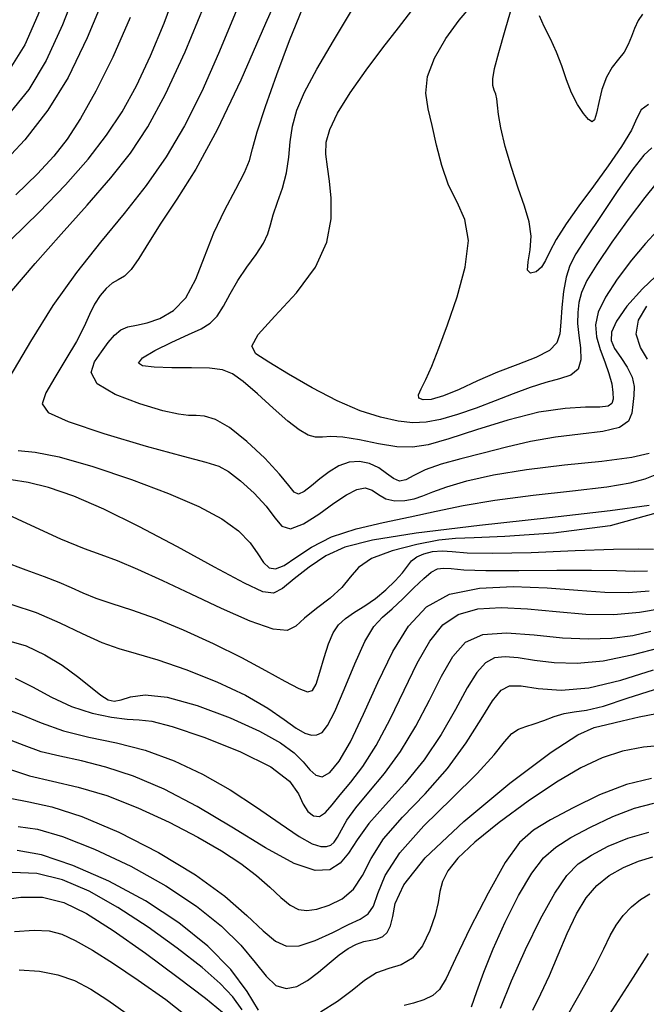
# Model space of a CAD drawing. Extents: x 354162 to 357362, y 1027099 to 1030257.
# Drawn here: x 354902 to 354989, y 1028153 to 1028289 of the extents above; entities that cross this region are included whole.
import ezdxf

# ---------------------------------------------------------------- set-up
doc = ezdxf.new("R2010")
doc.units = 0
doc.header["$LTSCALE"] = 25
doc.header["$MEASUREMENT"] = 0
doc.layers.add('INDEX', color=1, linetype='CONTINUOUS')
doc.layers.add('INTER', color=33, linetype='CONTINUOUS')

msp = doc.modelspace()

# ---------------------------------------------------------------- linework, layer by layer
at = {"layer": 'INDEX', "linetype": 'CONTINUOUS'}
for points, elevation in [([(354939.61, 1028296.5), (354936.08, 1028288.51), (354932.65, 1028280.7), (354929.41, 1028273.8), (354926.44, 1028268.37), (354923.81, 1028264.2), (354921.61, 1028260.91), (354919.89, 1028258.17), (354918.56, 1028256), (354917.49, 1028254.46), (354916.56, 1028253.57), (354915.7, 1028253.05), (354914.87, 1028252.57), (354914.02, 1028251.85), (354913.19, 1028250.87), (354912.43, 1028249.67), (354911.74, 1028248.26), (354910.97, 1028246.57), (354909.92, 1028244.5), (354908.47, 1028242.05), (354906.93, 1028239.54), (354905.7, 1028237.39), (354905.19, 1028235.86), (354906.01, 1028234.69), (354908.77, 1028233.42), (354913.72, 1028231.78), (354919.58, 1028230.04), (354924.69, 1028228.63), (354927.84, 1028227.8), (354929.6, 1028227.25), (354930.94, 1028226.5), (354932.63, 1028225.21), (354934.51, 1028223.53), (354936.17, 1028221.73), (354937.35, 1028220.08), (354938.34, 1028218.93), (354939.56, 1028218.59), (354941.34, 1028219.29), (354943.44, 1028220.63), (354945.52, 1028222.12), (354947.29, 1028223.3), (354948.73, 1028224.03), (354949.88, 1028224.24), (354950.83, 1028223.91), (354951.71, 1028223.31), (354952.72, 1028222.74), (354953.97, 1028222.47), (354955.35, 1028222.48), (354956.67, 1028222.72), (354957.87, 1028223.13), (354959.24, 1028223.69), (354961.16, 1028224.39), (354963.94, 1028225.2), (354967.63, 1028226.04), (354972.21, 1028226.8), (354977.47, 1028227.43), (354982.64, 1028227.96), (354986.76, 1028228.48), (354989.15, 1028229.07)], 2420), ([(354914.11, 1028293.11), (354911.41, 1028286.53), (354908.76, 1028281.07), (354905.98, 1028276.52), (354902.78, 1028272.42), (354898.97, 1028268.37)], 2430), ([(354989.08, 1028277.31), (354988.04, 1028276.56), (354987.46, 1028275.42), (354986.72, 1028273.75), (354985.36, 1028271.49), (354983.51, 1028268.83), (354981.45, 1028266.01), (354979.44, 1028263.28), (354977.67, 1028260.79), (354976.29, 1028258.65), (354975.42, 1028256.98), (354974.84, 1028255.71), (354974.26, 1028254.78), (354973.51, 1028254.16), (354972.77, 1028253.97), (354972.35, 1028254.39), (354972.42, 1028255.52), (354972.71, 1028257.18), (354972.86, 1028259.1), (354972.57, 1028261.09), (354971.91, 1028263.25), (354971.04, 1028265.73), (354970.1, 1028268.59), (354969.25, 1028271.51), (354968.62, 1028274.07), (354968.31, 1028275.95), (354968.2, 1028277.23), (354968.11, 1028278.1), (354967.93, 1028278.73), (354967.71, 1028279.29), (354967.54, 1028279.94), (354967.54, 1028280.86), (354967.78, 1028282.29), (354968.35, 1028284.5), (354969.25, 1028287.62), (354970.28, 1028291.25)], 2410), ([(354988.94, 1028242.07), (354987.95, 1028243.69), (354987.39, 1028245.52), (354987.7, 1028247.48), (354988.84, 1028249.42)], 2420), ([(354901, 1028208.11), (354904.35, 1028206.98), (354907.64, 1028205.56), (354910.71, 1028204.09), (354913.44, 1028202.84), (354915.79, 1028202), (354918.19, 1028201.32), (354921.16, 1028200.44), (354925.05, 1028199.1), (354929.33, 1028197.41), (354933.3, 1028195.56), (354936.4, 1028193.77), (354938.67, 1028192.2), (354940.32, 1028191), (354941.54, 1028190.29), (354942.45, 1028190.01), (354943.2, 1028190.06), (354943.9, 1028190.4), (354944.68, 1028191.35), (354945.67, 1028193.28), (354946.97, 1028196.35), (354948.42, 1028199.88), (354949.84, 1028202.99), (354951.09, 1028205.04), (354952.29, 1028206.35), (354953.59, 1028207.49), (354955.07, 1028208.9), (354956.6, 1028210.41), (354957.97, 1028211.71), (354959.02, 1028212.57), (354959.89, 1028213.02), (354960.72, 1028213.15), (354961.78, 1028213.08), (354963.54, 1028212.92), (354966.57, 1028212.79), (354971.15, 1028212.79), (354976.41, 1028212.85), (354981.21, 1028212.88), (354984.68, 1028212.81), (354987.08, 1028212.72), (354988.94, 1028212.75)], 2430), ([(354900.66, 1028185.29), (354903.44, 1028184.39), (354906.6, 1028183.63), (354910.16, 1028182.81), (354914.12, 1028181.65), (354918.43, 1028179.97), (354922.75, 1028177.96), (354926.7, 1028175.9), (354929.99, 1028174), (354932.66, 1028172.26), (354934.85, 1028170.6), (354936.67, 1028168.99), (354938.21, 1028167.56), (354939.51, 1028166.49), (354940.66, 1028165.89), (354941.82, 1028165.74), (354943.2, 1028165.95), (354944.89, 1028166.47), (354946.69, 1028167.35), (354948.27, 1028168.7), (354949.48, 1028170.58), (354950.69, 1028172.93), (354952.43, 1028175.65), (354955.04, 1028178.67), (354958.16, 1028181.92), (354961.25, 1028185.39), (354963.86, 1028188.94), (354965.93, 1028192.22), (354967.5, 1028194.76), (354968.68, 1028196.26), (354969.85, 1028196.85), (354971.45, 1028196.83), (354973.82, 1028196.49), (354976.97, 1028196.26), (354980.83, 1028196.56), (354985.23, 1028197.65), (354989.77, 1028199.07)], 2440), ([(354964.6, 1028152.42), (354965.33, 1028154.53), (354966.29, 1028157.22), (354967.58, 1028160.46), (354969.25, 1028164.14), (354971.11, 1028167.81), (354972.93, 1028170.9), (354974.55, 1028173.04), (354976.24, 1028174.53), (354978.33, 1028175.84), (354981.05, 1028177.3), (354984.12, 1028178.76), (354987.14, 1028179.93), (354989.8, 1028180.59)], 2450), ([(354899.35, 1028167.18), (354902.22, 1028167.58), (354905.23, 1028167.58), (354908.17, 1028166.87), (354911.3, 1028165.35), (354915, 1028162.99), (354919.46, 1028159.84), (354923.99, 1028156.49), (354927.76, 1028153.61), (354930.12, 1028151.68)], 2450)]:
    msp.add_lwpolyline(points, dxfattribs=dict(at, elevation=elevation))
at = {"layer": 'INTER', "linetype": 'CONTINUOUS', "flags": 128}
for points in [[(354901.55, 1028326.38), (354904.88, 1028326.02), (354908.36, 1028325.75), (354911.59, 1028325.44), (354914.03, 1028324.93), (354915.3, 1028324.11), (354915.6, 1028323.01), (354915.29, 1028321.7), (354914.67, 1028320.22), (354913.92, 1028318.52), (354913.18, 1028316.51), (354912.5, 1028314.07), (354911.69, 1028310.89), (354910.48, 1028306.59), (354908.73, 1028301.06), (354906.65, 1028295.08), (354904.6, 1028289.68), (354902.76, 1028285.56), (354900.71, 1028282.23)], [(354910.41, 1028294.52), (354907.99, 1028288.32), (354905.73, 1028283.41), (354903.31, 1028279.41), (354900.29, 1028275.64)], [(354900.83, 1028258.56), (354904.78, 1028262.42), (354908.4, 1028266.2), (354911.53, 1028269.77), (354914.09, 1028273.05), (354916.25, 1028276.32), (354918.22, 1028279.91), (354920.18, 1028284.06), (354922.07, 1028288.59), (354923.77, 1028293.21)], [(354932.04, 1028290.22), (354929.59, 1028284.39), (354927.27, 1028279.12), (354924.89, 1028274.37), (354922.34, 1028270.08), (354919.55, 1028266.1), (354916.52, 1028262.23), (354913.27, 1028258.27), (354909.92, 1028254.08), (354906.64, 1028249.49), (354903.55, 1028244.5), (354900.71, 1028239.66)], [(354900.99, 1028251.54), (354904.22, 1028255.31), (354907.79, 1028259.35), (354911.39, 1028263.4), (354914.68, 1028267.18), (354917.41, 1028270.6), (354919.82, 1028274.21), (354922.26, 1028278.75), (354924.96, 1028284.62), (354927.6, 1028290.95)], [(354990.92, 1028254.36), (354988.23, 1028251.81), (354986.09, 1028249.38), (354984.63, 1028247.33), (354983.94, 1028245.82), (354983.91, 1028244.65), (354984.39, 1028243.55), (354985.23, 1028242.3), (354986.14, 1028240.94), (354986.83, 1028239.57), (354987.09, 1028238.27), (354987.05, 1028237.02), (354986.92, 1028235.79), (354986.78, 1028234.58), (354986.31, 1028233.47), (354985.06, 1028232.61), (354982.75, 1028232.07), (354979.65, 1028231.7), (354976.2, 1028231.28), (354972.76, 1028230.66), (354969.42, 1028229.89), (354966.2, 1028229.07), (354963.13, 1028228.28), (354960.39, 1028227.52), (354958.17, 1028226.74), (354956.6, 1028225.97), (354955.51, 1028225.38), (354954.64, 1028225.19), (354953.78, 1028225.55), (354952.83, 1028226.25), (354951.74, 1028227.02), (354950.47, 1028227.6), (354949.08, 1028227.88), (354947.65, 1028227.79), (354946.24, 1028227.29), (354944.88, 1028226.47), (354943.6, 1028225.49), (354942.44, 1028224.51), (354941.43, 1028223.73), (354940.64, 1028223.38), (354940.04, 1028223.64), (354939.31, 1028224.56), (354938.04, 1028226.15), (354935.98, 1028228.34), (354933.49, 1028230.67), (354931.08, 1028232.59), (354929.14, 1028233.71), (354927.65, 1028234.16), (354926.47, 1028234.26), (354925.41, 1028234.28), (354924.04, 1028234.44), (354921.88, 1028234.92), (354918.69, 1028235.87), (354915.3, 1028237.18), (354912.8, 1028238.67), (354911.98, 1028240.2), (354912.41, 1028241.69), (354913.38, 1028243.09), (354914.32, 1028244.36), (354915.18, 1028245.4), (354916.06, 1028246.14), (354917.05, 1028246.55), (354918.24, 1028246.79), (354919.71, 1028247.1), (354921.47, 1028247.69), (354923.34, 1028248.78), (354925.05, 1028250.55), (354926.43, 1028253.12), (354927.65, 1028256.23), (354928.95, 1028259.55), (354930.47, 1028262.75), (354931.99, 1028265.6), (354933.18, 1028267.89), (354933.85, 1028269.55), (354934.29, 1028271.18), (354934.94, 1028273.51), (354936.09, 1028277.06), (354937.65, 1028281.47), (354939.41, 1028286.16), (354941.23, 1028290.71)], [(354990.27, 1028259.83), (354988.66, 1028258.07), (354986.73, 1028255.75), (354984.74, 1028253.13), (354983.11, 1028250.64), (354982.12, 1028248.57), (354981.76, 1028246.81), (354981.88, 1028245.14), (354982.37, 1028243.42), (354983.01, 1028241.69), (354983.6, 1028240.07), (354983.98, 1028238.64), (354984.16, 1028237.45), (354984.17, 1028236.55), (354984.02, 1028235.93), (354983.51, 1028235.58), (354982.36, 1028235.43), (354980.37, 1028235.4), (354977.54, 1028235.25), (354973.91, 1028234.71), (354969.63, 1028233.62), (354965.26, 1028232.26), (354961.44, 1028231.02), (354958.61, 1028230.21), (354956.41, 1028229.87), (354954.25, 1028229.94), (354951.71, 1028230.36), (354949.08, 1028230.89), (354946.77, 1028231.28), (354945.11, 1028231.35), (354943.95, 1028231.26), (354942.99, 1028231.25), (354941.98, 1028231.54), (354940.75, 1028232.26), (354939.15, 1028233.5), (354937.13, 1028235.3), (354934.95, 1028237.27), (354933, 1028238.98), (354931.5, 1028240.05), (354930.11, 1028240.6), (354928.33, 1028240.81), (354925.86, 1028240.86), (354923.12, 1028240.88), (354920.68, 1028240.94), (354919.08, 1028241.13), (354918.5, 1028241.53), (354919.08, 1028242.23), (354920.79, 1028243.25), (354923.12, 1028244.41), (354925.41, 1028245.47), (354927.16, 1028246.28), (354928.43, 1028247.03), (354929.4, 1028248), (354930.28, 1028249.39), (354931.19, 1028251.1), (354932.25, 1028252.95), (354933.51, 1028254.81), (354934.79, 1028256.55), (354935.81, 1028258.1), (354936.41, 1028259.41), (354936.76, 1028260.66), (354937.14, 1028262.06), (354937.74, 1028263.78), (354938.42, 1028265.75), (354938.99, 1028267.86), (354939.3, 1028270.01), (354939.49, 1028272.17), (354939.8, 1028274.32), (354940.41, 1028276.52), (354941.49, 1028279.03), (354943.18, 1028282.19), (354945.5, 1028286.13), (354948, 1028290.27)], [(354990.08, 1028266.33), (354988.57, 1028264.46), (354986.42, 1028261.59), (354984.01, 1028258.26), (354981.91, 1028255.19), (354980.54, 1028252.93), (354979.79, 1028251.3), (354979.44, 1028249.93), (354979.28, 1028248.51), (354979.27, 1028246.99), (354979.42, 1028245.35), (354979.65, 1028243.61), (354979.72, 1028241.97), (354979.36, 1028240.67), (354978.35, 1028239.85), (354976.78, 1028239.33), (354974.85, 1028238.83), (354972.7, 1028238.13), (354970.37, 1028237.25), (354967.87, 1028236.28), (354965.24, 1028235.29), (354962.66, 1028234.4), (354960.31, 1028233.72), (354958.32, 1028233.33), (354956.46, 1028233.26), (354954.44, 1028233.49), (354952.01, 1028234.02), (354949.17, 1028234.93), (354945.98, 1028236.28), (354942.55, 1028238.08), (354939.25, 1028240.01), (354936.52, 1028241.66), (354934.75, 1028242.8), (354934.19, 1028243.87), (354935.06, 1028245.46), (354937.37, 1028248), (354940.35, 1028251.25), (354942.99, 1028254.79), (354944.55, 1028258.27), (354945.16, 1028261.5), (354945.18, 1028264.34), (354944.95, 1028266.71), (354944.65, 1028268.7), (354944.44, 1028270.43), (354944.49, 1028272.08), (354944.96, 1028273.87), (354946.03, 1028276.1), (354947.8, 1028278.91), (354950.01, 1028282.06), (354952.33, 1028285.17), (354954.47, 1028287.94), (354956.34, 1028290.32)], [(354989.52, 1028271.32), (354988.41, 1028270.28), (354986.93, 1028268.38), (354984.85, 1028265.41), (354982.52, 1028261.97), (354980.45, 1028258.86), (354979.03, 1028256.66), (354978.17, 1028255.04), (354977.66, 1028253.43), (354977.31, 1028251.43), (354977.07, 1028249.23), (354976.93, 1028247.19), (354976.8, 1028245.57), (354976.4, 1028244.31), (354975.37, 1028243.26), (354973.49, 1028242.31), (354970.99, 1028241.34), (354968.2, 1028240.27), (354965.43, 1028239.06), (354962.87, 1028237.88), (354960.69, 1028236.97), (354959.02, 1028236.5), (354957.89, 1028236.43), (354957.31, 1028236.67), (354957.25, 1028237.15), (354957.61, 1028237.96), (354958.26, 1028239.24), (354959.08, 1028241.08), (354960.07, 1028243.58), (354961.26, 1028246.8), (354962.59, 1028250.7), (354963.7, 1028254.8), (354964.15, 1028258.5), (354963.68, 1028261.4), (354962.6, 1028263.79), (354961.4, 1028266.15), (354960.47, 1028268.85), (354959.76, 1028271.69), (354959.15, 1028274.39), (354958.57, 1028276.73), (354958.26, 1028278.9), (354958.49, 1028281.18), (354959.48, 1028283.75), (354961.04, 1028286.44), (354962.88, 1028288.99), (354964.75, 1028291.19)], [(354917.36, 1028289.35), (354914.94, 1028283.85), (354912.6, 1028279.16), (354910.47, 1028275.38), (354908.64, 1028272.53), (354906.79, 1028270.16), (354904.53, 1028267.73), (354901.53, 1028264.83)], [(354988.26, 1028289.84), (354987.65, 1028288.93), (354987.14, 1028287.85), (354986.72, 1028286.74), (354986.28, 1028285.64), (354985.71, 1028284.58), (354984.93, 1028283.58), (354984.06, 1028282.48), (354983.25, 1028281.12), (354982.64, 1028279.4), (354982.2, 1028277.61), (354981.88, 1028276.11), (354981.6, 1028275.21), (354981.27, 1028274.92), (354980.79, 1028275.22), (354980.08, 1028276.05), (354979.26, 1028277.32), (354978.44, 1028278.91), (354977.74, 1028280.72), (354977.07, 1028282.65), (354976.35, 1028284.58), (354975.51, 1028286.42), (354974.66, 1028288.1), (354973.97, 1028289.6)], [(354901.87, 1028229.41), (354904.23, 1028229.2), (354907.52, 1028228.54), (354912.17, 1028227.21), (354917.53, 1028225.42), (354922.67, 1028223.49), (354926.86, 1028221.68), (354930.05, 1028219.98), (354932.36, 1028218.31), (354933.94, 1028216.64), (354935.01, 1028215.11), (354935.81, 1028213.9), (354936.57, 1028213.17), (354937.47, 1028213.02), (354938.65, 1028213.49), (354940.28, 1028214.6), (354942.44, 1028216.04), (354945.21, 1028217.46), (354948.61, 1028218.58), (354952.36, 1028219.45), (354956.12, 1028220.22), (354959.7, 1028221.01), (354963.44, 1028221.79), (354967.83, 1028222.54), (354973.11, 1028223.22), (354978.58, 1028223.83), (354983.29, 1028224.39), (354986.55, 1028224.93), (354988.61, 1028225.48), (354989.98, 1028226.07)], [(354989.17, 1028221.81), (354983.79, 1028221.07), (354975.39, 1028220.11), (354965.68, 1028219.02), (354956.94, 1028217.96), (354950.9, 1028217.02), (354947.08, 1028216.06), (354944.42, 1028214.85), (354942.1, 1028213.28), (354940.05, 1028211.64), (354938.41, 1028210.32), (354937.18, 1028209.66), (354935.69, 1028209.85), (354933.16, 1028211.04), (354929.04, 1028213.27), (354923.9, 1028216.09), (354918.56, 1028218.92), (354913.73, 1028221.29), (354909.56, 1028223.09), (354906.07, 1028224.31), (354903.24, 1028225), (354900.89, 1028225.38)], [(354990.58, 1028220.9), (354983.75, 1028219), (354975.93, 1028217.96), (354969.18, 1028217.5), (354964.93, 1028217.34), (354962.37, 1028217.25), (354960.08, 1028217), (354957.01, 1028216.42), (354953.62, 1028215.55), (354950.74, 1028214.46), (354948.93, 1028213.23), (354947.8, 1028211.89), (354946.65, 1028210.47), (354945.02, 1028209), (354943.15, 1028207.55), (354941.49, 1028206.22), (354940.3, 1028205.12), (354939.07, 1028204.51), (354937.12, 1028204.68), (354933.98, 1028205.78), (354930.01, 1028207.54), (354925.81, 1028209.52), (354921.88, 1028211.38), (354918.42, 1028212.95), (354915.59, 1028214.15), (354913.34, 1028214.96), (354911.02, 1028215.8), (354907.76, 1028217.15), (354903.07, 1028219.31), (354897.73, 1028221.76)], [(354899.75, 1028214.09), (354902.94, 1028212.91), (354905.47, 1028211.99), (354907.5, 1028211.2), (354909.2, 1028210.45), (354910.82, 1028209.7), (354912.61, 1028208.97), (354914.81, 1028208.25), (354917.52, 1028207.38), (354920.82, 1028206.2), (354924.71, 1028204.59), (354928.83, 1028202.71), (354932.75, 1028200.78), (354936.1, 1028198.99), (354938.76, 1028197.51), (354940.69, 1028196.47), (354941.88, 1028196), (354942.59, 1028196.18), (354943.08, 1028197.1), (354943.6, 1028198.75), (354944.19, 1028200.76), (354944.8, 1028202.68), (354945.45, 1028204.17), (354946.2, 1028205.29), (354947.16, 1028206.19), (354948.4, 1028207.04), (354949.82, 1028207.94), (354951.3, 1028208.95), (354952.74, 1028210.13), (354954.02, 1028211.37), (354955.03, 1028212.51), (354955.73, 1028213.43), (354956.3, 1028214.14), (354957, 1028214.7), (354957.99, 1028215.14), (354959.21, 1028215.43), (354960.51, 1028215.53), (354961.89, 1028215.43), (354963.97, 1028215.26), (354967.49, 1028215.19), (354972.83, 1028215.32), (354978.91, 1028215.56), (354984.23, 1028215.76), (354987.71, 1028215.81), (354989.75, 1028215.78)], [(354900.22, 1028203.16), (354902.98, 1028202.38), (354905.56, 1028201.16), (354907.93, 1028199.69), (354910.06, 1028198.13), (354911.88, 1028196.69), (354913.31, 1028195.56), (354914.33, 1028194.92), (354915.16, 1028194.73), (354916.09, 1028194.9), (354917.42, 1028195.31), (354919.44, 1028195.58), (354922.47, 1028195.28), (354926.62, 1028194.12), (354931.19, 1028192.41), (354935.27, 1028190.57), (354938.17, 1028188.95), (354940.05, 1028187.57), (354941.29, 1028186.34), (354942.23, 1028185.24), (354943.05, 1028184.47), (354943.93, 1028184.27), (354944.99, 1028184.86), (354946.28, 1028186.43), (354947.83, 1028189.11), (354949.64, 1028192.93), (354951.64, 1028197.33), (354953.72, 1028201.58), (354955.86, 1028205.11), (354958.34, 1028207.77), (354961.54, 1028209.52), (354965.68, 1028210.38), (354970.37, 1028210.58), (354975.06, 1028210.39), (354979.3, 1028210.07), (354983.04, 1028209.8), (354986.32, 1028209.75), (354989.18, 1028210.01)], [(354901.45, 1028197.9), (354903.82, 1028196.73), (354906.45, 1028195.3), (354909.24, 1028193.98), (354912.1, 1028193.05), (354914.77, 1028192.49), (354916.96, 1028192.24), (354918.58, 1028192.16), (354920.35, 1028191.94), (354923.16, 1028191.21), (354927.54, 1028189.74), (354932.54, 1028187.76), (354936.82, 1028185.62), (354939.39, 1028183.64), (354940.63, 1028181.91), (354941.29, 1028180.49), (354941.96, 1028179.44), (354942.73, 1028178.83), (354943.54, 1028178.77), (354944.36, 1028179.31), (354945.29, 1028180.36), (354946.43, 1028181.78), (354947.87, 1028183.51), (354949.56, 1028185.7), (354951.41, 1028188.58), (354953.33, 1028192.24), (354955.25, 1028196.24), (354957.08, 1028199.99), (354958.8, 1028203.03), (354960.61, 1028205.27), (354962.76, 1028206.74), (354965.46, 1028207.5), (354968.67, 1028207.69), (354972.33, 1028207.5), (354976.31, 1028207.13), (354980.39, 1028206.79), (354984.3, 1028206.71), (354987.81, 1028207.04), (354990.85, 1028207.54)], [(354899.19, 1028194), (354902.15, 1028192.92), (354905.05, 1028191.72), (354908.15, 1028190.62), (354911.65, 1028189.76), (354915.46, 1028188.95), (354919.43, 1028187.92), (354923.42, 1028186.48), (354927.36, 1028184.62), (354931.19, 1028182.44), (354934.85, 1028180.05), (354938.11, 1028177.77), (354940.73, 1028175.99), (354942.55, 1028174.97), (354943.73, 1028174.59), (354944.5, 1028174.59), (354945.1, 1028174.8), (354945.59, 1028175.22), (354946.06, 1028175.91), (354946.58, 1028176.9), (354947.35, 1028178.25), (354948.56, 1028179.97), (354950.36, 1028182.11), (354952.53, 1028184.7), (354954.78, 1028187.76), (354956.87, 1028191.26), (354958.75, 1028194.87), (354960.43, 1028198.2), (354961.98, 1028200.92), (354963.74, 1028202.87), (354966.13, 1028203.96), (354969.41, 1028204.2), (354973.25, 1028203.9), (354977.17, 1028203.49), (354980.79, 1028203.33), (354984.02, 1028203.45), (354986.89, 1028203.83), (354989.41, 1028204.42)], [(354990.7, 1028202.1), (354986.78, 1028201.09), (354982.82, 1028200.26), (354979.2, 1028199.94), (354976.02, 1028200.05), (354973.3, 1028200.37), (354971.06, 1028200.71), (354969.23, 1028200.88), (354967.75, 1028200.71), (354966.51, 1028200.03), (354965.32, 1028198.68), (354964, 1028196.55), (354962.37, 1028193.59), (354960.39, 1028190.13), (354958.03, 1028186.59), (354955.35, 1028183.31), (354952.67, 1028180.39), (354950.39, 1028177.8), (354948.77, 1028175.55), (354947.57, 1028173.7), (354946.43, 1028172.28), (354944.99, 1028171.4), (354942.95, 1028171.29), (354940.03, 1028172.25), (354936.07, 1028174.41), (354931.44, 1028177.27), (354926.63, 1028180.15), (354922.05, 1028182.53), (354917.82, 1028184.33), (354914, 1028185.61), (354910.61, 1028186.46), (354907.64, 1028187.09), (354905.03, 1028187.73), (354902.69, 1028188.57), (354900.28, 1028189.51)], [(354900.77, 1028181.28), (354903.32, 1028180.79), (354906.53, 1028180.09), (354910.66, 1028178.78), (354915.78, 1028176.59), (354921.28, 1028173.77), (354926.38, 1028170.69), (354930.44, 1028167.71), (354933.5, 1028165.05), (354935.77, 1028162.92), (354937.48, 1028161.49), (354939, 1028160.8), (354940.74, 1028160.86), (354942.97, 1028161.61), (354945.38, 1028162.72), (354947.56, 1028163.79), (354949.17, 1028164.56), (354950.27, 1028165.28), (354951.02, 1028166.36), (354951.64, 1028168.12), (354952.65, 1028170.6), (354954.65, 1028173.75), (354957.97, 1028177.45), (354961.87, 1028181.27), (354965.37, 1028184.69), (354967.73, 1028187.28), (354969.17, 1028189.08), (354970.16, 1028190.23), (354971.1, 1028190.87), (354972.12, 1028191.24), (354973.27, 1028191.57), (354974.59, 1028192.06), (354976, 1028192.6), (354977.41, 1028193.01), (354978.8, 1028193.23), (354980.48, 1028193.47), (354982.84, 1028194.05), (354986.11, 1028195.14), (354989.9, 1028196.34)], [(354901.84, 1028177.38), (354904.54, 1028176.99), (354907.97, 1028176.01), (354912.42, 1028174.25), (354917.43, 1028171.87), (354922.31, 1028169.16), (354926.53, 1028166.35), (354929.98, 1028163.58), (354932.66, 1028160.95), (354934.65, 1028158.57), (354936.18, 1028156.64), (354937.52, 1028155.39), (354938.92, 1028154.97), (354940.4, 1028155.25), (354941.91, 1028156.05), (354943.42, 1028157.19), (354944.89, 1028158.44), (354946.26, 1028159.6), (354947.51, 1028160.48), (354948.65, 1028161.09), (354949.7, 1028161.46), (354950.67, 1028161.66), (354951.55, 1028161.83), (354952.31, 1028162.13), (354952.92, 1028162.71), (354953.38, 1028163.63), (354953.7, 1028164.93), (354954.03, 1028166.72), (354955.2, 1028169.31), (354958.19, 1028173.06), (354963.52, 1028178.08), (354969.91, 1028183.37), (354975.59, 1028187.67), (354979.29, 1028190.08), (354981.54, 1028191.07), (354983.32, 1028191.48), (354985.41, 1028191.98), (354987.79, 1028192.55), (354990.19, 1028193.01)], [(354991.43, 1028188.64), (354988.39, 1028188.35), (354985.47, 1028187.79), (354982.66, 1028186.89), (354979.71, 1028185.51), (354976.34, 1028183.51), (354972.42, 1028180.87), (354968.43, 1028177.93), (354965.03, 1028175.19), (354962.7, 1028172.99), (354961.32, 1028171.25), (354960.58, 1028169.77), (354960.21, 1028168.37), (354959.95, 1028166.86), (354959.56, 1028165.08), (354958.84, 1028162.96), (354957.79, 1028160.84), (354956.44, 1028159.17), (354954.86, 1028158.24), (354953.15, 1028157.72), (354951.44, 1028157.12), (354949.8, 1028156.08), (354948.07, 1028154.68), (354946.06, 1028153.15), (354943.67, 1028151.67)], [(354989.5, 1028184), (354986.03, 1028183.17), (354982.3, 1028181.74), (354978.65, 1028179.98), (354975.52, 1028178.29), (354973.15, 1028176.86), (354971.22, 1028175.15), (354969.24, 1028172.39), (354966.87, 1028168.17), (354964.42, 1028163.35), (354962.38, 1028159.11), (354961.06, 1028156.35), (354960.17, 1028154.81), (354959.25, 1028153.97), (354957.98, 1028153.37), (354956.55, 1028152.92), (354955.29, 1028152.61)], [(354968.59, 1028152.22), (354970.14, 1028156.02), (354972.06, 1028160.33), (354974.15, 1028164.59), (354976.13, 1028168.16), (354977.78, 1028170.6), (354979.36, 1028172.19), (354981.18, 1028173.42), (354983.5, 1028174.64), (354986.22, 1028175.76), (354989.14, 1028176.58)], [(354935.11, 1028151.96), (354933.56, 1028154.55), (354931.27, 1028157.59), (354928.09, 1028160.82), (354924.1, 1028164.04), (354919.46, 1028167.1), (354914.42, 1028169.81), (354909.44, 1028171.99), (354905.09, 1028173.44), (354901.7, 1028174.06)], [(354973.05, 1028151.95), (354974.19, 1028154.2), (354975.37, 1028156.73), (354976.59, 1028159.61), (354977.83, 1028162.58), (354979.1, 1028165.3), (354980.43, 1028167.49), (354981.91, 1028169.21), (354983.62, 1028170.59), (354985.61, 1028171.71), (354987.71, 1028172.59), (354989.69, 1028173.2)], [(354932.84, 1028152.02), (354931.58, 1028153.82), (354929.83, 1028155.66), (354927.31, 1028157.84), (354923.86, 1028160.52), (354919.83, 1028163.43), (354915.65, 1028166.17), (354911.7, 1028168.41), (354907.98, 1028170.01), (354904.44, 1028170.88), (354901.01, 1028171.03)], [(354977.37, 1028150.34), (354979.64, 1028154.3), (354981.6, 1028157.86), (354982.91, 1028160.46), (354983.79, 1028162.28), (354984.59, 1028163.71), (354985.58, 1028165.04), (354986.74, 1028166.26), (354987.99, 1028167.28), (354989.26, 1028168.05)], [(354901.36, 1028162.86), (354904.08, 1028163.04), (354906.15, 1028162.94), (354907.9, 1028162.49), (354909.76, 1028161.61), (354912.12, 1028160.25), (354915.03, 1028158.41), (354918.46, 1028156.12), (354922.3, 1028153.43), (354926.08, 1028150.45)], [(354983.66, 1028151.36), (354987.02, 1028156.5), (354989.06, 1028159.79)], [(354901.99, 1028157.52), (354904.83, 1028157.34), (354907.36, 1028156.86), (354909.66, 1028156.06), (354911.91, 1028154.88), (354914.26, 1028153.32), (354916.82, 1028151.52)]]:
    msp.add_lwpolyline(points, dxfattribs=at)

doc.saveas('drawing.dxf')
